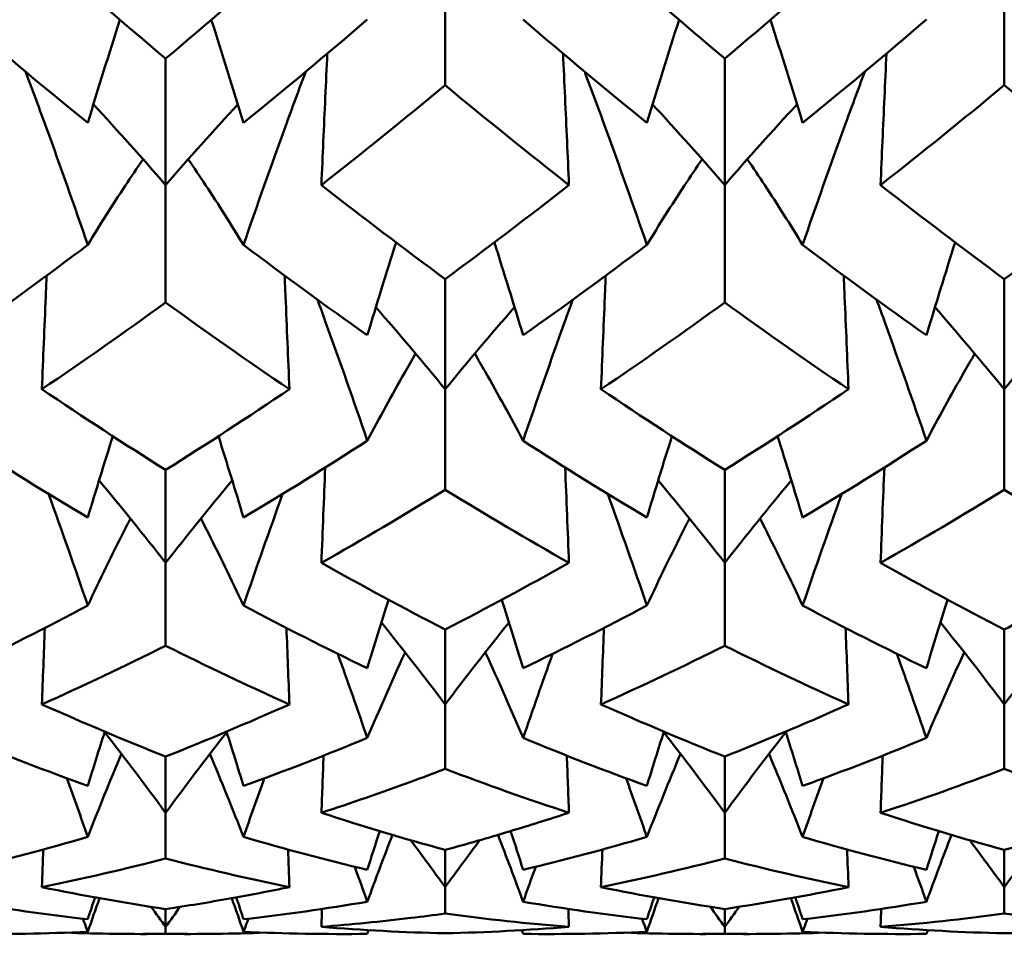
# Model space of a CAD drawing. Units: millimetres. Extents: x 6 to 825, y 10 to 578.
# Drawn here: x 326 to 328, y 466 to 468 of the extents above; entities that cross this region are included whole.
import ezdxf

# ---------------------------------------------------------------- set-up
doc = ezdxf.new("R2010")
doc.units = ezdxf.units.MM
doc.layers.add('Sichtbare Kanten(SuP)', color=7, linetype='Continuous', lineweight=50)

msp = doc.modelspace()

# ---------------------------------------------------------------- linework, layer by layer
at = {"layer": 'Sichtbare Kanten(SuP)'}
for p, q in [((326.7437, 468.487), (326.7437, 468.1802)), ((328.0295, 468.487), (328.0295, 468.1802)), ((326.1009, 468.2416), (326.1009, 467.9507)), ((327.3866, 468.2416), (327.3866, 467.9507)), ((326.1009, 467.9507), (326.1009, 467.6805)), ((327.3866, 467.9507), (327.3866, 467.6805)), ((326.7437, 467.7343), (326.7437, 467.481)), ((328.0295, 467.7343), (328.0295, 467.481)), ((326.7437, 467.481), (326.7437, 467.2496)), ((328.0295, 467.481), (328.0295, 467.2496)), ((326.1009, 467.2954), (326.1009, 467.0818)), ((327.3866, 467.2954), (327.3866, 467.0818)), ((326.1009, 467.0818), (326.1009, 466.8911)), ((327.3866, 467.0818), (327.3866, 466.8911)), ((326.7437, 466.9284), (326.7437, 466.7562)), ((328.0295, 466.9284), (328.0295, 466.7562)), ((326.7437, 466.7562), (326.7437, 466.6077)), ((328.0295, 466.7562), (328.0295, 466.6077)), ((326.1009, 466.6362), (326.1009, 466.5068)), ((327.3866, 466.6362), (327.3866, 466.5068)), ((326.1009, 466.5068), (326.1009, 466.4017)), ((327.3866, 466.5068), (327.3866, 466.4017)), ((326.7437, 466.4213), (326.7437, 466.3357)), ((328.0295, 466.4213), (328.0295, 466.3357)), ((326.7437, 466.3357), (326.7437, 466.2749)), ((328.0295, 466.3357), (328.0295, 466.2749)), ((326.1009, 466.2854), (326.1009, 466.2443)), ((327.3866, 466.2854), (327.3866, 466.2443)), ((326.1009, 466.2443), (326.1009, 466.2282)), ((327.3866, 466.2443), (327.3866, 466.2282)), ((326.0495, 466.228), (326.1523, 466.228)), ((327.3352, 466.228), (327.438, 466.228))]:
    msp.add_line(p, q, dxfattribs=at)
for points in [[(325.8163, 468.487), (325.9112, 468.4031), (326.0061, 468.3213), (326.1009, 468.2416)], [(326.1009, 468.2416), (326.1958, 468.3214), (326.2906, 468.4032), (326.3855, 468.487)], [(327.102, 468.487), (327.1969, 468.4032), (327.2917, 468.3214), (327.3866, 468.2416)], [(327.3866, 468.2416), (327.4815, 468.3213), (327.5763, 468.4032), (327.6712, 468.487)], [(325.9218, 468.0936), (325.8269, 468.1707), (325.732, 468.2499), (325.6372, 468.3311)], [(325.9218, 468.0936), (325.9458, 468.1728), (325.9705, 468.2519), (325.9959, 468.3307)], [(326.28, 468.0936), (326.2559, 468.1728), (326.2312, 468.2519), (326.2059, 468.3307)], [(326.5646, 468.3311), (326.4698, 468.2499), (326.3749, 468.1707), (326.28, 468.0936)], [(327.2075, 468.0936), (327.1126, 468.1707), (327.0177, 468.2499), (326.9229, 468.3311)], [(327.2075, 468.0936), (327.2316, 468.1728), (327.2563, 468.2519), (327.2816, 468.3307)], [(327.5657, 468.0936), (327.5417, 468.1728), (327.517, 468.2519), (327.4916, 468.3307)], [(327.8503, 468.3311), (327.7555, 468.2499), (327.6606, 468.1707), (327.5657, 468.0936)], [(326.7437, 468.1802), (326.6489, 468.1016), (326.554, 468.0251), (326.4591, 467.9507)], [(327.0284, 467.9507), (326.9336, 468.025), (326.8387, 468.1015), (326.7437, 468.1802)], [(328.0295, 468.1802), (327.9346, 468.1016), (327.8398, 468.0251), (327.7449, 467.9507)], [(328.3141, 467.9507), (328.2192, 468.025), (328.1243, 468.1015), (328.0295, 468.1802)], [(326.1009, 467.9507), (326.0467, 468.0133), (325.9914, 468.0751), (325.9348, 468.1362)], [(326.1009, 467.9507), (326.155, 468.0133), (326.2104, 468.0751), (326.267, 468.1362)], [(327.3866, 467.9507), (327.3325, 468.0133), (327.2771, 468.0751), (327.2205, 468.1362)], [(327.3866, 467.9507), (327.4408, 468.0133), (327.4961, 468.0751), (327.5527, 468.1362)], [(326.4591, 467.9507), (326.554, 467.8764), (326.6489, 467.8042), (326.7437, 467.7343)], [(326.7437, 467.7343), (326.8386, 467.8042), (326.9335, 467.8764), (327.0284, 467.9507)], [(327.7449, 467.9507), (327.8397, 467.8764), (327.9345, 467.8043), (328.0295, 467.7343)], [(328.0295, 467.7343), (328.1243, 467.8042), (328.2191, 467.8763), (328.3141, 467.9507)], [(325.9218, 467.813), (325.8269, 467.7414), (325.732, 467.6721), (325.6372, 467.605)], [(326.5646, 467.605), (326.4698, 467.6721), (326.3749, 467.7414), (326.28, 467.813)], [(326.5646, 467.605), (326.5861, 467.6763), (326.6082, 467.7476), (326.6307, 467.8187)], [(326.9229, 467.605), (326.9014, 467.6763), (326.8793, 467.7476), (326.8568, 467.8187)], [(327.2075, 467.813), (327.1126, 467.7414), (327.0177, 467.6721), (326.9229, 467.605)], [(327.8503, 467.605), (327.7555, 467.6721), (327.6606, 467.7414), (327.5657, 467.813)], [(327.8503, 467.605), (327.8719, 467.6763), (327.8939, 467.7476), (327.9164, 467.8187)], [(326.1009, 467.6805), (326.006, 467.6117), (325.9111, 467.5452), (325.8163, 467.481)], [(326.3855, 467.481), (326.2905, 467.5453), (326.1957, 467.6118), (326.1009, 467.6805)], [(326.7437, 467.481), (326.6917, 467.5446), (326.6385, 467.6074), (326.5842, 467.6695)], [(326.7437, 467.481), (326.7958, 467.5446), (326.8489, 467.6074), (326.9033, 467.6695)], [(327.3866, 467.6805), (327.2918, 467.6118), (327.1969, 467.5453), (327.102, 467.481)], [(327.6712, 467.481), (327.5764, 467.5452), (327.4815, 467.6117), (327.3866, 467.6805)], [(328.0295, 467.481), (327.9774, 467.5446), (327.9243, 467.6074), (327.8699, 467.6695)], [(328.0295, 467.481), (328.0815, 467.5446), (328.1347, 467.6074), (328.189, 467.6695)], [(325.8163, 467.481), (325.9112, 467.4168), (326.0061, 467.3549), (326.1009, 467.2954)], [(326.1009, 467.2954), (326.1957, 467.3549), (326.2906, 467.4168), (326.3855, 467.481)], [(327.102, 467.481), (327.1969, 467.4168), (327.2917, 467.3549), (327.3866, 467.2954)], [(327.3866, 467.2954), (327.4814, 467.3549), (327.5763, 467.4168), (327.6712, 467.481)], [(325.9218, 467.1858), (325.9406, 467.2483), (325.9598, 467.3106), (325.9794, 467.3729)], [(326.28, 467.1858), (326.2612, 467.2483), (326.242, 467.3106), (326.2223, 467.3729)], [(327.2075, 467.1858), (327.2263, 467.2483), (327.2455, 467.3106), (327.2652, 467.3729)], [(327.5657, 467.1858), (327.5469, 467.2483), (327.5277, 467.3106), (327.5081, 467.3729)], [(325.9218, 467.1858), (325.8269, 467.2423), (325.732, 467.3013), (325.6372, 467.3626)], [(326.5646, 467.3626), (326.4698, 467.3013), (326.3749, 467.2423), (326.28, 467.1858)], [(327.2075, 467.1858), (327.1126, 467.2423), (327.0177, 467.3013), (326.9229, 467.3626)], [(327.8503, 467.3626), (327.7555, 467.3013), (327.6606, 467.2423), (327.5657, 467.1858)], [(326.4591, 467.0818), (326.462, 467.1548), (326.4649, 467.2279), (326.4679, 467.3009)], [(327.0284, 467.0818), (327.0255, 467.1548), (327.0226, 467.2279), (327.0196, 467.3009)], [(327.7449, 467.0818), (327.7477, 467.1548), (327.7506, 467.2279), (327.7537, 467.3009)], [(326.1009, 467.0818), (326.0509, 467.1456), (325.9999, 467.2088), (325.9478, 467.2712)], [(326.1009, 467.0818), (326.1509, 467.1456), (326.2019, 467.2088), (326.254, 467.2712)], [(327.3866, 467.0818), (327.3366, 467.1456), (327.2856, 467.2088), (327.2335, 467.2712)], [(327.3866, 467.0818), (327.4366, 467.1456), (327.4876, 467.2088), (327.5397, 467.2712)], [(325.8318, 467.2401), (325.8626, 467.1549), (325.8926, 467.0694), (325.9218, 466.9835)], [(326.37, 467.2401), (326.3392, 467.1549), (326.3092, 467.0694), (326.28, 466.9835)], [(326.7437, 467.2496), (326.6488, 467.1913), (326.554, 467.1353), (326.4591, 467.0818)], [(327.0284, 467.0818), (326.9336, 467.1353), (326.8387, 467.1913), (326.7437, 467.2496)], [(327.1175, 467.2401), (327.1483, 467.1549), (327.1783, 467.0694), (327.2075, 466.9835)], [(327.6557, 467.2401), (327.6249, 467.1549), (327.5949, 467.0694), (327.5657, 466.9835)], [(328.0295, 467.2496), (327.9347, 467.1914), (327.8398, 467.1354), (327.7449, 467.0818)], [(328.3141, 467.0818), (328.2192, 467.1353), (328.1243, 467.1913), (328.0295, 467.2496)], [(326.4591, 467.0818), (326.554, 467.0282), (326.6489, 466.9771), (326.7437, 466.9284)], [(326.7437, 466.9284), (326.8386, 466.977), (326.9334, 467.0282), (327.0284, 467.0818)], [(327.7449, 467.0818), (327.8397, 467.0283), (327.9345, 466.9771), (328.0295, 466.9284)], [(326.5646, 466.8393), (326.5806, 466.8919), (326.5969, 466.9444), (326.6134, 466.9968)], [(326.9229, 466.8393), (326.9069, 466.8919), (326.8906, 466.9444), (326.8741, 466.9968)], [(327.8503, 466.8393), (327.8663, 466.8919), (327.8826, 466.9444), (327.8991, 466.9968)], [(325.9218, 466.9835), (325.8269, 466.933), (325.732, 466.885), (325.6372, 466.8393)], [(326.5646, 466.8393), (326.4698, 466.885), (326.3749, 466.933), (326.28, 466.9835)], [(327.2075, 466.9835), (327.1126, 466.933), (327.0177, 466.885), (326.9229, 466.8393)], [(327.8503, 466.8393), (327.7555, 466.885), (327.6606, 466.933), (327.5657, 466.9835)], [(326.7437, 466.7562), (326.6958, 466.8196), (326.6469, 466.8824), (326.597, 466.9445)], [(326.7437, 466.7562), (326.7917, 466.8196), (326.8406, 466.8824), (326.8905, 466.9445)], [(328.0295, 466.7562), (327.9815, 466.8196), (327.9326, 466.8824), (327.8827, 466.9445)], [(328.0295, 466.7562), (328.0774, 466.8196), (328.1263, 466.8824), (328.1762, 466.9445)], [(325.8163, 466.7562), (325.8185, 466.8147), (325.8208, 466.8733), (325.8231, 466.9319)], [(326.3855, 466.7562), (326.3833, 466.8147), (326.381, 466.8733), (326.3787, 466.9319)], [(327.102, 466.7562), (327.1042, 466.8147), (327.1065, 466.8733), (327.1088, 466.9319)], [(327.6712, 466.7562), (327.669, 466.8147), (327.6667, 466.8733), (327.6644, 466.9319)], [(326.1009, 466.8911), (326.006, 466.8436), (325.9111, 466.7986), (325.8163, 466.7562)], [(326.3855, 466.7562), (326.2905, 466.7987), (326.1957, 466.8437), (326.1009, 466.8911)], [(326.9229, 466.6789), (326.8948, 466.745), (326.8658, 466.8106), (326.8359, 466.8758)], [(327.3866, 466.8911), (327.2917, 466.8436), (327.1969, 466.7987), (327.102, 466.7562)], [(327.6712, 466.7562), (327.5764, 466.7986), (327.4815, 466.8436), (327.3866, 466.8911)], [(326.4967, 466.8724), (326.5198, 466.8081), (326.5424, 466.7436), (326.5646, 466.6789)], [(326.9908, 466.8724), (326.9677, 466.8081), (326.9451, 466.7436), (326.9229, 466.6789)], [(327.7824, 466.8724), (327.8055, 466.8081), (327.8281, 466.7436), (327.8503, 466.6789)], [(325.8163, 466.7562), (325.9112, 466.7137), (326.0061, 466.6737), (326.1009, 466.6362)], [(326.1009, 466.6362), (326.1957, 466.6737), (326.2906, 466.7137), (326.3855, 466.7562)], [(327.102, 466.7562), (327.1969, 466.7137), (327.2917, 466.6737), (327.3866, 466.6362)], [(325.9218, 466.5685), (325.9346, 466.6102), (325.9477, 466.6518), (325.9609, 466.6934)], [(326.28, 466.5685), (326.2671, 466.6102), (326.2541, 466.6518), (326.2409, 466.6934)], [(327.2075, 466.5685), (327.2203, 466.6102), (327.2334, 466.6518), (327.2466, 466.6934)], [(327.5657, 466.5685), (327.5529, 466.6102), (327.5398, 466.6518), (327.5266, 466.6934)], [(325.9218, 466.5685), (325.8269, 466.6028), (325.732, 466.6396), (325.6372, 466.6789)], [(326.1009, 466.5068), (326.055, 466.5692), (326.0082, 466.6309), (325.9605, 466.692)], [(326.1009, 466.5068), (326.1468, 466.5692), (326.1936, 466.6309), (326.2413, 466.692)], [(326.5646, 466.6789), (326.4698, 466.6396), (326.3749, 466.6028), (326.28, 466.5685)], [(327.2075, 466.5685), (327.1126, 466.6028), (327.0177, 466.6396), (326.9229, 466.6789)], [(327.3866, 466.5068), (327.3407, 466.5692), (327.2939, 466.6309), (327.2462, 466.692)], [(327.3866, 466.5068), (327.4325, 466.5692), (327.4793, 466.6309), (327.527, 466.692)], [(327.8503, 466.6789), (327.7555, 466.6396), (327.6606, 466.6028), (327.5657, 466.5685)], [(325.9218, 466.4512), (325.9468, 466.5152), (325.9726, 466.5788), (325.9991, 466.6421)], [(326.28, 466.4512), (326.2549, 466.5152), (326.2292, 466.5788), (326.2027, 466.6421)], [(326.4591, 466.5068), (326.4608, 466.5506), (326.4624, 466.5944), (326.4641, 466.6382)], [(327.0284, 466.5068), (327.0267, 466.5506), (327.0251, 466.5944), (327.0234, 466.6382)], [(327.2075, 466.4512), (327.2326, 466.5152), (327.2583, 466.5788), (327.2848, 466.6421)], [(327.5657, 466.4512), (327.5406, 466.5152), (327.5149, 466.5788), (327.4884, 466.6421)], [(327.7449, 466.5068), (327.7465, 466.5506), (327.7481, 466.5944), (327.7498, 466.6382)], [(327.0284, 466.5068), (326.9336, 466.5379), (326.8387, 466.5715), (326.7437, 466.6077)], [(328.0295, 466.6077), (327.9346, 466.5715), (327.8398, 466.5379), (327.7449, 466.5068)], [(328.3141, 466.5068), (328.2192, 466.5379), (328.1243, 466.5715), (328.0295, 466.6077)], [(325.8739, 466.586), (325.8901, 466.5412), (325.9061, 466.4962), (325.9218, 466.4512)], [(326.3278, 466.586), (326.3117, 466.5412), (326.2957, 466.4962), (326.28, 466.4512)], [(327.1596, 466.586), (327.1758, 466.5412), (327.1918, 466.4962), (327.2075, 466.4512)], [(327.6136, 466.586), (327.5974, 466.5412), (327.5814, 466.4962), (327.5657, 466.4512)], [(326.4591, 466.5068), (326.554, 466.4758), (326.6489, 466.4473), (326.7437, 466.4213)], [(327.7449, 466.5068), (327.8397, 466.4758), (327.9345, 466.4473), (328.0295, 466.4213)], [(328.0295, 466.4213), (328.1244, 466.4473), (328.2193, 466.4758), (328.3141, 466.5068)], [(325.9218, 466.4512), (325.8269, 466.4234), (325.732, 466.3981), (325.6372, 466.3755)], [(326.5646, 466.3755), (326.4698, 466.3981), (326.3749, 466.4234), (326.28, 466.4512)], [(326.5646, 466.3755), (326.574, 466.4052), (326.5836, 466.435), (326.5932, 466.4646)], [(326.5646, 466.3022), (326.5835, 466.3536), (326.6027, 466.4049), (326.6223, 466.4559)], [(326.9229, 466.3022), (326.904, 466.3536), (326.8848, 466.4049), (326.8652, 466.4559)], [(326.9229, 466.3755), (326.9135, 466.4052), (326.9039, 466.435), (326.8943, 466.4646)], [(327.2075, 466.4512), (327.1126, 466.4234), (327.0177, 466.3981), (326.9229, 466.3755)], [(327.8503, 466.3755), (327.7555, 466.3981), (327.6606, 466.4234), (327.5657, 466.4512)], [(327.8503, 466.3755), (327.8598, 466.4052), (327.8693, 466.435), (327.8789, 466.4646)], [(327.8503, 466.3022), (327.8692, 466.3536), (327.8884, 466.4049), (327.908, 466.4559)], [(325.8163, 466.3357), (325.8173, 466.3646), (325.8184, 466.3934), (325.8194, 466.4222)], [(326.3855, 466.3357), (326.3845, 466.3646), (326.3834, 466.3934), (326.3823, 466.4222)], [(326.7437, 466.3357), (326.7176, 466.3719), (326.6911, 466.4079), (326.6643, 466.4436)], [(326.7437, 466.3357), (326.7699, 466.3719), (326.7964, 466.4079), (326.8232, 466.4436)], [(327.102, 466.3357), (327.103, 466.3646), (327.1041, 466.3934), (327.1052, 466.4222)], [(327.6712, 466.3357), (327.6702, 466.3646), (327.6691, 466.3934), (327.6681, 466.4222)], [(328.0295, 466.3357), (328.0033, 466.3719), (327.9768, 466.4079), (327.95, 466.4436)], [(328.0295, 466.3357), (328.0557, 466.3719), (328.0821, 466.4079), (328.1089, 466.4436)], [(326.1009, 466.4017), (326.006, 466.3771), (325.9111, 466.3551), (325.8163, 466.3357)], [(326.3855, 466.3357), (326.2905, 466.3552), (326.1957, 466.3772), (326.1009, 466.4017)], [(327.3866, 466.4017), (327.2918, 466.3772), (327.1969, 466.3552), (327.102, 466.3357)], [(327.6712, 466.3357), (327.5764, 466.3551), (327.4815, 466.3771), (327.3866, 466.4017)], [(326.5356, 466.3825), (326.5454, 466.3558), (326.555, 466.329), (326.5646, 466.3022)], [(326.9519, 466.3825), (326.9421, 466.3558), (326.9325, 466.329), (326.9229, 466.3022)], [(327.8213, 466.3825), (327.8311, 466.3558), (327.8407, 466.329), (327.8503, 466.3022)], [(325.8163, 466.3357), (325.9112, 466.3163), (326.0061, 466.2995), (326.1009, 466.2854)], [(327.102, 466.3357), (327.1969, 466.3164), (327.2917, 466.2996), (327.3866, 466.2854)], [(327.3866, 466.2854), (327.4815, 466.2996), (327.5764, 466.3164), (327.6712, 466.3357)], [(325.9218, 466.2617), (325.9273, 466.2786), (325.9328, 466.2954), (325.9384, 466.3122)], [(325.9218, 466.2331), (325.9307, 466.2589), (325.9397, 466.2847), (325.9488, 466.3104)], [(326.28, 466.2331), (326.2711, 466.2589), (326.2621, 466.2847), (326.253, 466.3104)], [(326.28, 466.2617), (326.2745, 466.2786), (326.269, 466.2954), (326.2634, 466.3122)], [(327.2075, 466.2617), (327.213, 466.2786), (327.2185, 466.2954), (327.2241, 466.3122)], [(327.2075, 466.2331), (327.2164, 466.2589), (327.2254, 466.2847), (327.2345, 466.3104)], [(327.5657, 466.2331), (327.5568, 466.2589), (327.5478, 466.2847), (327.5387, 466.3104)], [(327.5657, 466.2617), (327.5602, 466.2786), (327.5547, 466.2954), (327.5491, 466.3122)], [(325.9218, 466.2617), (325.8269, 466.2726), (325.732, 466.2861), (325.6372, 466.3022)], [(326.1009, 466.2443), (326.0898, 466.2597), (326.0787, 466.2751), (326.0675, 466.2905)], [(326.1009, 466.2443), (326.112, 466.2597), (326.1231, 466.2751), (326.1342, 466.2905)], [(326.5646, 466.3022), (326.4698, 466.2861), (326.3749, 466.2726), (326.28, 466.2617)], [(327.2075, 466.2617), (327.1126, 466.2726), (327.0177, 466.2861), (326.9229, 466.3022)], [(327.3866, 466.2443), (327.3755, 466.2597), (327.3644, 466.2751), (327.3533, 466.2905)], [(327.3866, 466.2443), (327.3977, 466.2597), (327.4088, 466.2751), (327.42, 466.2905)], [(327.8503, 466.3022), (327.7555, 466.2861), (327.6606, 466.2726), (327.5657, 466.2617)], [(326.4591, 466.2443), (326.4596, 466.2581), (326.4601, 466.2718), (326.4606, 466.2856)], [(327.0284, 466.2443), (326.9336, 466.2519), (326.8387, 466.2621), (326.7437, 466.2749)], [(327.0284, 466.2443), (327.0279, 466.2581), (327.0274, 466.2718), (327.0269, 466.2856)], [(327.7449, 466.2443), (327.7453, 466.2581), (327.7458, 466.2718), (327.7463, 466.2856)], [(328.0295, 466.2749), (327.9346, 466.2621), (327.8398, 466.2519), (327.7449, 466.2443)], [(328.3141, 466.2443), (328.2192, 466.2519), (328.1243, 466.2621), (328.0295, 466.2749)], [(325.9107, 466.263), (325.9144, 466.2531), (325.9181, 466.2431), (325.9218, 466.2331)], [(326.2911, 466.263), (326.2874, 466.2531), (326.2837, 466.2431), (326.28, 466.2331)], [(326.4591, 466.2443), (326.554, 466.2367), (326.6489, 466.2318), (326.7437, 466.2295)], [(326.7437, 466.2295), (326.8387, 466.2318), (326.9336, 466.2367), (327.0284, 466.2443)], [(327.1964, 466.263), (327.2001, 466.2531), (327.2038, 466.2431), (327.2075, 466.2331)], [(327.5768, 466.263), (327.5731, 466.2531), (327.5694, 466.2431), (327.5657, 466.2331)], [(327.7449, 466.2443), (327.8397, 466.2367), (327.9345, 466.2318), (328.0295, 466.2295)], [(328.0295, 466.2295), (328.1244, 466.2318), (328.2192, 466.2367), (328.3141, 466.2443)], [(325.9218, 466.2331), (325.8269, 466.2289), (325.732, 466.2272), (325.6372, 466.2282)], [(326.1009, 466.2282), (326.024, 466.2274), (325.9472, 466.2284), (325.8704, 466.2311)], [(326.3314, 466.2311), (326.2545, 466.2284), (326.1777, 466.2274), (326.1009, 466.2282)], [(326.5646, 466.2282), (326.4698, 466.2272), (326.3749, 466.2289), (326.28, 466.2331)], [(326.5646, 466.2282), (326.5656, 466.2311), (326.5666, 466.234), (326.5676, 466.2368)], [(326.9229, 466.2282), (326.9219, 466.2311), (326.9209, 466.234), (326.9199, 466.2368)], [(327.2075, 466.2331), (327.1126, 466.2289), (327.0177, 466.2272), (326.9229, 466.2282)], [(327.3866, 466.2282), (327.3098, 466.2274), (327.233, 466.2284), (327.1561, 466.2311)], [(327.6171, 466.2311), (327.5403, 466.2284), (327.4635, 466.2274), (327.3866, 466.2282)], [(327.8503, 466.2282), (327.7555, 466.2272), (327.6606, 466.2289), (327.5657, 466.2331)], [(327.8503, 466.2282), (327.8513, 466.2311), (327.8523, 466.234), (327.8533, 466.2368)]]:
    msp.add_open_spline(points, degree=3, dxfattribs=at)
for points, knots in [([(326.4591, 467.9507), (326.462, 468.0179), (326.465, 468.0851), (326.4696, 468.1858), (326.4712, 468.2195), (326.4727, 468.2531)], [-0.04871241, -0.04871241, -0.04871241, -0.04871241, -0.02435608, -0.02435608, -0.01216363, -0.01216363, -0.01216363, -0.01216363]), ([(327.0284, 467.9507), (327.0254, 468.0179), (327.0225, 468.0851), (327.0179, 468.1858), (327.0163, 468.2195), (327.0148, 468.2531)], [-0.04871241, -0.04871241, -0.04871241, -0.04871241, -0.02435608, -0.02435608, -0.01216363, -0.01216363, -0.01216363, -0.01216363]), ([(327.7449, 467.9507), (327.7478, 468.0179), (327.7507, 468.0851), (327.7553, 468.1858), (327.7569, 468.2195), (327.7584, 468.2531)], [-0.04871241, -0.04871241, -0.04871241, -0.04871241, -0.02435608, -0.02435608, -0.01216363, -0.01216363, -0.01216363, -0.01216363]), ([(325.7788, 468.2114), (325.795, 468.1682), (325.811, 468.125), (325.8594, 467.9924), (325.891, 467.9028), (325.9218, 467.813)], [-0.04260144, -0.04260144, -0.04260144, -0.04260144, -0.02869191, -0.02869191, 0, 0, 0, 0]), ([(326.423, 468.2114), (326.4072, 468.1695), (326.3917, 468.1275), (326.3433, 467.9949), (326.3112, 467.9041), (326.28, 467.813)], [-0.04260138, -0.04260138, -0.04260138, -0.04260138, -0.02909143, -0.02909143, 0, 0, 0, 0]), ([(327.0645, 468.2114), (327.0807, 468.1682), (327.0967, 468.125), (327.1451, 467.9924), (327.1767, 467.9028), (327.2075, 467.813)], [-0.04260144, -0.04260144, -0.04260144, -0.04260144, -0.02869175, -0.02869175, 0, 0, 0, 0]), ([(327.7087, 468.2114), (327.693, 468.1695), (327.6774, 468.1275), (327.629, 467.9949), (327.5969, 467.9041), (327.5657, 467.813)], [-0.04260138, -0.04260138, -0.04260138, -0.04260138, -0.02909125, -0.02909125, 0, 0, 0, 0]), ([(325.9218, 467.813), (325.9496, 467.8586), (325.9783, 467.9039), (326.0214, 467.9692), (326.0351, 467.9897), (326.049, 468.01)], [-0.05842671, -0.05842671, -0.05842671, -0.05842671, -0.02947695, -0.02947695, -0.01619774, -0.01619774, -0.01619774, -0.01619774]), ([(326.28, 467.813), (326.2518, 467.8592), (326.2227, 467.9051), (326.1796, 467.9704), (326.1663, 467.9903), (326.1528, 468.01)], [-0.0584267, -0.0584267, -0.0584267, -0.0584267, -0.02907391, -0.02907391, -0.0161978, -0.0161978, -0.0161978, -0.0161978]), ([(327.2075, 467.813), (327.2353, 467.8586), (327.264, 467.9039), (327.3071, 467.9692), (327.3208, 467.9897), (327.3347, 468.01)], [-0.05842671, -0.05842671, -0.05842671, -0.05842671, -0.02947678, -0.02947678, -0.01619774, -0.01619774, -0.01619774, -0.01619774]), ([(327.5657, 467.813), (327.5375, 467.8592), (327.5084, 467.9051), (327.4653, 467.9704), (327.452, 467.9903), (327.4385, 468.01)], [-0.0584267, -0.0584267, -0.0584267, -0.0584267, -0.02907375, -0.02907375, -0.0161978, -0.0161978, -0.0161978, -0.0161978]), ([(325.8163, 467.481), (325.8192, 467.552), (325.8222, 467.623), (325.8259, 467.7101), (325.8266, 467.7263), (325.8273, 467.7425)], [-0.04871241, -0.04871241, -0.04871241, -0.04871241, -0.02435608, -0.02435608, -0.01880758, -0.01880758, -0.01880758, -0.01880758]), ([(326.3855, 467.481), (326.3826, 467.552), (326.3796, 467.623), (326.3759, 467.7101), (326.3752, 467.7263), (326.3745, 467.7425)], [-0.04871241, -0.04871241, -0.04871241, -0.04871241, -0.02435608, -0.02435608, -0.01880758, -0.01880758, -0.01880758, -0.01880758]), ([(327.102, 467.481), (327.1049, 467.552), (327.1079, 467.623), (327.1116, 467.7101), (327.1123, 467.7263), (327.113, 467.7425)], [-0.04871241, -0.04871241, -0.04871241, -0.04871241, -0.02435608, -0.02435608, -0.01880758, -0.01880758, -0.01880758, -0.01880758]), ([(327.6712, 467.481), (327.6683, 467.552), (327.6653, 467.623), (327.6616, 467.7101), (327.6609, 467.7263), (327.6602, 467.7425)], [-0.04871241, -0.04871241, -0.04871241, -0.04871241, -0.02435608, -0.02435608, -0.01880758, -0.01880758, -0.01880758, -0.01880758]), ([(326.45, 467.6871), (326.4566, 467.6692), (326.4631, 467.6512), (326.5022, 467.5433), (326.5339, 467.4531), (326.5646, 467.3626)], [-0.03443452, -0.03443452, -0.03443452, -0.03443452, -0.02869191, -0.02869191, 0, 0, 0, 0]), ([(327.0375, 467.6871), (327.0314, 467.6704), (327.0253, 467.6537), (326.9862, 467.5458), (326.9541, 467.4543), (326.9229, 467.3626)], [-0.0344344, -0.0344344, -0.0344344, -0.0344344, -0.02909143, -0.02909143, 0, 0, 0, 0]), ([(327.7357, 467.6871), (327.7423, 467.6692), (327.7489, 467.6512), (327.7879, 467.5433), (327.8196, 467.4531), (327.8503, 467.3626)], [-0.03443452, -0.03443452, -0.03443452, -0.03443452, -0.02869175, -0.02869175, 0, 0, 0, 0]), ([(326.5646, 467.3626), (326.5925, 467.4152), (326.6211, 467.4675), (326.659, 467.5339), (326.6673, 467.5484), (326.6758, 467.5629)], [-0.05842671, -0.05842671, -0.05842671, -0.05842671, -0.02947695, -0.02947695, -0.02133915, -0.02133915, -0.02133915, -0.02133915]), ([(326.9229, 467.3626), (326.8947, 467.416), (326.8656, 467.469), (326.8277, 467.5353), (326.8197, 467.5491), (326.8117, 467.5629)], [-0.0584267, -0.0584267, -0.0584267, -0.0584267, -0.02907391, -0.02907391, -0.02133926, -0.02133926, -0.02133926, -0.02133926]), ([(327.8503, 467.3626), (327.8782, 467.4152), (327.9068, 467.4675), (327.9447, 467.5339), (327.9531, 467.5484), (327.9615, 467.5629)], [-0.05842671, -0.05842671, -0.05842671, -0.05842671, -0.02947678, -0.02947678, -0.02133915, -0.02133915, -0.02133915, -0.02133915]), ([(325.9218, 466.9835), (325.9496, 467.0428), (325.9783, 467.1017), (326.0118, 467.1679), (326.0158, 467.1758), (326.0198, 467.1836)], [-0.05842671, -0.05842671, -0.05842671, -0.05842671, -0.0294771, -0.0294771, -0.02557732, -0.02557732, -0.02557732, -0.02557732]), ([(326.28, 466.9835), (326.2518, 467.0436), (326.2227, 467.1033), (326.1892, 467.1695), (326.1856, 467.1766), (326.182, 467.1836)], [-0.0584267, -0.0584267, -0.0584267, -0.0584267, -0.02907406, -0.02907406, -0.02557747, -0.02557747, -0.02557747, -0.02557747]), ([(327.2075, 466.9835), (327.2353, 467.0428), (327.264, 467.1017), (327.2975, 467.1679), (327.3015, 467.1758), (327.3055, 467.1836)], [-0.05842671, -0.05842671, -0.05842671, -0.05842671, -0.02947695, -0.02947695, -0.02557732, -0.02557732, -0.02557732, -0.02557732]), ([(327.5657, 466.9835), (327.5375, 467.0436), (327.5084, 467.1033), (327.4749, 467.1695), (327.4713, 467.1766), (327.4677, 467.1836)], [-0.0584267, -0.0584267, -0.0584267, -0.0584267, -0.02907391, -0.02907391, -0.02557747, -0.02557747, -0.02557747, -0.02557747]), ([(328.0295, 466.9284), (328.0787, 466.9537), (328.128, 466.9796), (328.2229, 467.0309), (328.2685, 467.0561), (328.3141, 467.0818)], [1.15853164, 1.15853164, 1.15853164, 1.15853164, 1.18393513, 1.18393513, 1.20743946, 1.20743946, 1.20743946, 1.20743946]), ([(326.5646, 466.6789), (326.5925, 466.7443), (326.6211, 466.8093), (326.651, 466.8745), (326.6513, 466.8751), (326.6516, 466.8758)], [-0.05842671, -0.05842671, -0.05842671, -0.05842671, -0.0294771, -0.0294771, -0.02918301, -0.02918301, -0.02918301, -0.02918301]), ([(327.8503, 466.6789), (327.8782, 466.7443), (327.9068, 466.8093), (327.9367, 466.8745), (327.937, 466.8751), (327.9373, 466.8758)], [-0.05842671, -0.05842671, -0.05842671, -0.05842671, -0.02947695, -0.02947695, -0.02918301, -0.02918301, -0.02918301, -0.02918301]), ([(327.3866, 466.6362), (327.4359, 466.6557), (327.4851, 466.6758), (327.5801, 466.7159), (327.6256, 466.7358), (327.6712, 466.7562)], [1.15853164, 1.15853164, 1.15853164, 1.15853164, 1.18393513, 1.18393513, 1.20743946, 1.20743946, 1.20743946, 1.20743946]), ([(326.7437, 466.6077), (326.7174, 466.5976), (326.691, 466.5878), (326.596, 466.553), (326.5276, 466.5292), (326.4591, 466.5068)], [2.35426613, 2.35426613, 2.35426613, 2.35426613, 2.36787027, 2.36787027, 2.40317915, 2.40317915, 2.40317915, 2.40317915]), ([(326.7437, 466.4213), (326.793, 466.4348), (326.8423, 466.449), (326.9372, 466.4776), (326.9828, 466.4919), (327.0284, 466.5068)], [1.15853164, 1.15853164, 1.15853164, 1.15853164, 1.18393513, 1.18393513, 1.20743946, 1.20743946, 1.20743946, 1.20743946]), ([(326.1009, 466.2854), (326.1501, 466.2927), (326.1994, 466.3008), (326.2943, 466.3177), (326.3399, 466.3264), (326.3855, 466.3357)], [1.15853164, 1.15853164, 1.15853164, 1.15853164, 1.18393513, 1.18393513, 1.20743946, 1.20743946, 1.20743946, 1.20743946]), ([(326.7437, 466.2749), (326.7174, 466.2713), (326.691, 466.268), (326.596, 466.2566), (326.5276, 466.2498), (326.4591, 466.2443)], [2.35426613, 2.35426613, 2.35426613, 2.35426613, 2.36787027, 2.36787027, 2.40317915, 2.40317915, 2.40317915, 2.40317915])]:
    msp.add_open_spline(points, degree=3, knots=knots, dxfattribs=at)

doc.saveas('drawing.dxf')
